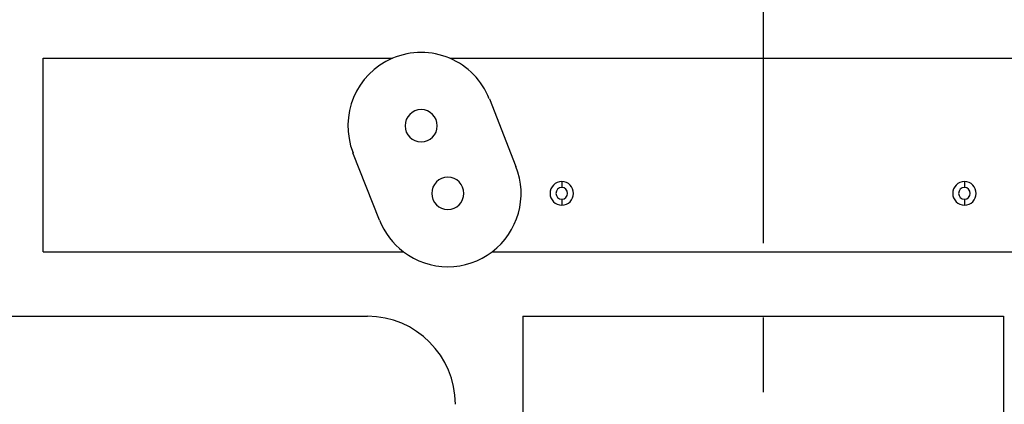
# Model space of a CAD drawing. Units: millimetres. Extents: x 2233 to 2803, y 376 to 787.
# Drawn here: x 2471 to 2505, y 555 to 568 of the extents above; entities that cross this region are included whole.
import ezdxf

# ---------------------------------------------------------------- set-up
doc = ezdxf.new("R2010")
doc.units = ezdxf.units.MM
doc.header["$PDSIZE"] = -1
doc.linetypes.add('CENTERX2', pattern=[20.32, 12.7, -2.54, 2.54, -2.54])
doc.styles.get("Standard").update_dxf_attribs({"font": 'arial.ttf'})
doc.dimstyles.new('23', dxfattribs={"dimtxt": 5, "dimasz": 3.5, "dimexe": 1.25, "dimexo": 0.625, "dimgap": 1, "dimtad": 1, "dimtoh": 1, "dimdsep": 46, "dimtxsty": 'Standard', "dimcen": 2.5, "dimclrd": 3, "dimclre": 3, "dimclrt": 3, "dimadec": 1, "dimazin": 2, "dimtfac": 1, "dimtmove": 0, "dimatfit": 3, "dimfxl": 1, "dimlwd": 25, "dimarcsym": 0})

# ---------------------------------------------------------------- blocks, each defined once
blk = doc.blocks.new('*D44')
at = {"color": 3, "linetype": 'Continuous', "lineweight": -2, "transparency": 16777216}
for p, q in [((2566.539, 662.49), (2566.539, 500.414)), ((2426.539, 525.49), (2426.539, 500.414))]:
    blk.add_line(p, q, dxfattribs=at)
at = {"color": 3, "linetype": 'Continuous', "lineweight": 25, "transparency": 16777216}
blk.add_line((2430.039, 501.664), (2563.039, 501.664), dxfattribs=at)
at = {"color": 3, "transparency": 16777216}
for points in [[(2430.039, 502.248), (2430.039, 501.081), (2426.539, 501.664)], [(2563.039, 502.248), (2563.039, 501.081), (2566.539, 501.664)]]:
    blk.add_solid(points, dxfattribs=at)
at = {"layer": 'Defpoints', "color": 0, "transparency": 16777216}
for p in [(2566.539, 663.115), (2426.539, 526.115), (2566.539, 501.664)]:
    blk.add_point(p, dxfattribs=at)
at = {"color": 3, "transparency": 16777216, "insert": (2496.539, 505.217), "char_height": 5, "attachment_point": 5}
blk.add_mtext('140', dxfattribs=at)
blk = doc.blocks.new('*D45')
at = {"color": 3, "linetype": 'Continuous', "lineweight": -2, "transparency": 16777216}
for p, q in [((2565.914, 663.115), (2323.447, 663.115)), ((2425.914, 526.115), (2323.447, 526.115))]:
    blk.add_line(p, q, dxfattribs=at)
at = {"color": 3, "linetype": 'Continuous', "lineweight": 25, "transparency": 16777216}
blk.add_line((2324.697, 529.615), (2324.697, 659.615), dxfattribs=at)
at = {"color": 3, "transparency": 16777216}
for points in [[(2324.114, 659.615), (2325.28, 659.615), (2324.697, 663.115)], [(2324.114, 529.615), (2325.28, 529.615), (2324.697, 526.115)]]:
    blk.add_solid(points, dxfattribs=at)
at = {"layer": 'Defpoints', "color": 0, "transparency": 16777216}
for p in [(2324.697, 663.115), (2566.539, 663.115), (2426.539, 526.115)]:
    blk.add_point(p, dxfattribs=at)
at = {"color": 3, "transparency": 16777216, "insert": (2321.142, 594.615), "char_height": 5, "attachment_point": 5, "rotation": 90}
blk.add_mtext('137', dxfattribs=at)

msp = doc.modelspace()

# ---------------------------------------------------------------- linework, layer by layer
at = {"color": 1, "linetype": 'CENTERX2'}
msp.add_line((2496.539, 674.911), (2496.539, 513.177), dxfattribs=at)
at = {"color": 7, "linetype": 'Continuous', "lineweight": 25}
for p, q in [((2471.973, 566.915), (2483.898, 566.915)), ((2471.973, 560.315), (2471.973, 566.915)), ((2485.846, 566.915), (2507.233, 566.915)), ((2487.198, 565.53), (2488.107, 563.225)), ((2483.455, 561.391), (2482.546, 563.696)), ((2489.67, 562.708), (2489.67, 562.508)), ((2503.409, 562.708), (2503.409, 562.508)), ((2489.67, 562.108), (2489.67, 561.908)), ((2503.409, 562.108), (2503.409, 561.908)), ((2471.973, 560.315), (2484.271, 560.315)), ((2487.291, 560.315), (2505.788, 560.315)), ((2426.644, 558.115), (2483.039, 558.115)), ((2488.339, 558.115), (2504.739, 558.115)), ((2488.339, 558.115), (2488.339, 546.645)), ((2504.739, 558.115), (2504.739, 546.645))]:
    msp.add_line(p, q, dxfattribs=at)
for centre, radius, start, end in [((2484.872, 564.613), 2.5, 67.0698, 112.9302), ((2484.872, 564.613), 2.5, 112.9302, 201.5199), ((2484.872, 564.613), 2.5, 21.5199, 67.0698), ((2484.872, 564.613), 0.55, 0, 180), ((2484.872, 564.613), 0.55, 180, 0), ((2485.781, 562.308), 2.5, 307.1573, 21.5199), ((2485.781, 562.308), 0.55, 0, 180), ((2489.67, 562.308), 0.4, 90, 270), ((2489.67, 562.308), 0.2, 90, 270), ((2489.67, 562.308), 0.4, 270, 90), ((2489.67, 562.308), 0.2, 270, 90), ((2503.409, 562.308), 0.4, 90, 270), ((2503.409, 562.308), 0.2, 90, 270), ((2503.409, 562.308), 0.4, 270, 90), ((2503.409, 562.308), 0.2, 270, 90), ((2485.781, 562.308), 0.55, 180, 0), ((2485.781, 562.308), 2.5, 201.5199, 232.8427), ((2485.781, 562.308), 2.5, 232.8427, 270), ((2485.781, 562.308), 2.5, 270, 307.1573), ((2483.039, 555.115), 3, 0, 90)]:
    msp.add_arc(centre, radius, start, end, dxfattribs=at)

# ---------------------------------------------------------------- dimensions: what is measured, and where the dimension line sits
dim = msp.add_linear_dim(base=(2324.697, 663.115), p1=(2426.539, 526.115), p2=(2566.539, 663.115), angle=90, dimstyle='23')
dim.commit()
dim.dimension.update_dxf_attribs({"geometry": '*D45', "text_midpoint": (2321.142, 594.615)})
dim = msp.add_linear_dim(base=(2566.539, 501.664), p1=(2426.539, 526.115), p2=(2566.539, 663.115), dimstyle='23')
dim.commit()
dim.dimension.update_dxf_attribs({"geometry": '*D44', "text_midpoint": (2496.539, 505.217)})

doc.saveas('drawing.dxf')
